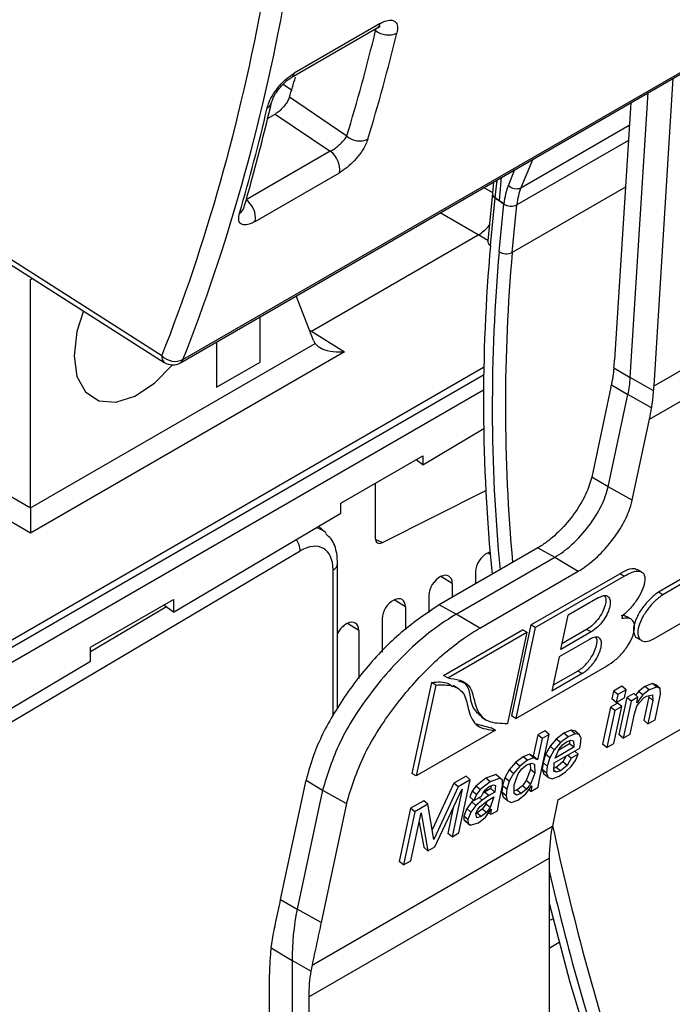
# Model space of a CAD drawing. Units: millimetres. Extents: x 9 to 199, y 7 to 289.
# Drawn here: x 163 to 173, y 92 to 108 of the extents above; entities that cross this region are included whole.
import ezdxf

# ---------------------------------------------------------------- set-up
doc = ezdxf.new("R2010")
doc.units = ezdxf.units.MM

msp = doc.modelspace()

# ---------------------------------------------------------------- linework, layer by layer
at = {"color": 7, "linetype": 'Continuous', "lineweight": 25}
for p, q in [((165.1732, 102.4641), (185.8828, 114.4195)), ((165.1324, 102.4141), (185.842, 114.3695)), ((168.3578, 107.8874), (166.9684, 107.0853)), ((166.9212, 107.0143), (168.3106, 107.8163)), ((172.7755, 102.0419), (173.087, 107.0062)), ((172.3919, 102.1739), (172.6804, 106.7715)), ((167.819, 106.0721), (166.892, 106.6979)), ((172.3993, 106.6092), (172.1388, 102.4586)), ((166.5391, 106.3558), (166.6624, 106.4269)), ((166.6624, 106.4269), (167.5526, 105.826)), ((172.3611, 106.0013), (170.5622, 104.9628)), ((172.3611, 106.0013), (170.5635, 104.9635)), ((167.5526, 105.826), (166.1931, 105.0413)), ((166.3407, 104.694), (167.7001, 105.4788)), ((170.1854, 105.3312), (170.168, 105.1498)), ((170.2803, 105.0244), (170.3171, 105.4072)), ((164.8338, 102.5265), (160.4691, 105.3059)), ((160.5072, 105.2), (164.8731, 102.4198)), ((170.1668, 105.1491), (170.0929, 104.3797)), ((170.1361, 104.3041), (170.21, 105.0735)), ((170.2094, 105.0755), (170.2803, 105.0244)), ((170.3507, 104.9752), (170.21, 105.0735)), ((170.2803, 105.0244), (170.3538, 104.9747)), ((170.2767, 104.2058), (170.3507, 104.9752)), ((170.4883, 104.1934), (170.5622, 104.9628)), ((167.2481, 102.9225), (169.9406, 104.4769)), ((172.7755, 102.0419), (176.2981, 104.0755)), ((162.7169, 100.0747), (162.7169, 103.7567)), ((167.2806, 102.7738), (167.0031, 103.4941)), ((172.7035, 101.5049), (176.2258, 103.5382)), ((167.2481, 102.9225), (167.7835, 102.5915)), ((162.7168, 100.0712), (167.3084, 102.7219)), ((167.7835, 102.5915), (162.7168, 99.6665)), ((170.0265, 102.3353), (152.6813, 92.3221)), ((165.7156, 102.0175), (166.4227, 102.4257)), ((172.1284, 102.3314), (172.3919, 102.1739)), ((172.7698, 101.9632), (172.3919, 102.1739)), ((172.08, 102.0202), (171.7704, 100.5702)), ((172.0881, 102.0594), (172.3551, 101.8998)), ((172.0371, 100.4108), (172.3551, 101.8998)), ((172.7371, 101.6869), (172.3551, 101.8998)), ((172.4238, 100.1952), (172.7035, 101.5049)), ((169.0433, 100.7693), (170.0271, 101.3513)), ((167.7234, 100.1498), (169.0433, 100.9099)), ((169.0433, 100.9099), (169.0433, 100.7693)), ((169.0433, 100.7693), (168.9361, 100.8481)), ((172.0371, 100.4108), (171.7704, 100.5702)), ((168.2783, 100.4693), (168.2783, 99.5779)), ((172.4238, 100.1952), (172.0371, 100.4108)), ((162.3392, 100.2928), (162.7169, 100.0747)), ((168.3917, 99.5128), (170.0626, 100.3512)), ((167.7234, 99.9886), (167.7234, 100.1498)), ((162.7168, 99.6665), (162.1624, 99.9866)), ((165.0226, 98.391), (167.7234, 99.9886)), ((167.4772, 99.6729), (167.3641, 99.776)), ((160.7888, 95.6645), (167.0664, 99.3776)), ((170.9023, 99.4274), (169.3113, 98.509)), ((170.9023, 99.4274), (171.1748, 99.2756)), ((174.0166, 99.3888), (172.8462, 98.7131)), ((174.0873, 99.348), (172.9169, 98.6723)), ((167.6703, 96.841), (167.6703, 99.1736)), ((169.5838, 98.3572), (171.1748, 99.2756)), ((171.1748, 99.2756), (171.5534, 99.0494)), ((169.8976, 99.0439), (169.8976, 98.8474)), ((169.9624, 98.131), (171.5534, 99.0494)), ((170.7893, 98.1834), (172.2222, 99.0106)), ((170.86, 98.1426), (172.2929, 98.9698)), ((172.2929, 98.9698), (172.2222, 99.0106)), ((172.5737, 99.0402), (172.503, 99.081)), ((169.5202, 98.854), (169.5202, 98.6296)), ((169.1429, 98.6652), (169.1429, 98.3849)), ((172.9169, 98.6723), (172.8462, 98.7131)), ((163.6831, 97.823), (165.0226, 98.5945)), ((165.0226, 98.391), (164.8674, 98.505)), ((165.0226, 98.5945), (165.0226, 98.391)), ((169.5838, 98.3572), (169.3113, 98.509)), ((171.8754, 98.6211), (171.3876, 98.3394)), ((172.7636, 97.9545), (173.934, 98.6302)), ((168.7655, 98.4753), (168.7655, 98.1068)), ((169.9624, 98.131), (169.5838, 98.3572)), ((171.2699, 97.7881), (171.3876, 98.3394)), ((168.3882, 98.2864), (168.3882, 97.746)), ((170.7893, 98.1834), (170.4758, 96.7155)), ((170.86, 98.1426), (170.7893, 98.1834)), ((172.263, 98.3275), (172.2541, 98.2855)), ((172.4007, 98.2802), (172.33, 98.321)), ((168.0108, 98.0966), (168.0108, 97.321)), ((169.376, 97.369), (170.6528, 98.106)), ((169.4467, 97.3282), (170.7235, 98.0652)), ((170.7235, 98.0652), (170.4097, 96.5956)), ((170.86, 98.1426), (170.5465, 96.6747)), ((170.7235, 98.0652), (170.6528, 98.106)), ((171.7594, 98.0707), (171.2699, 97.7881)), ((171.6886, 98.1115), (171.2898, 97.8813)), ((171.7594, 98.0707), (171.6886, 98.1115)), ((171.7338, 97.9511), (171.2443, 97.6685)), ((172.5116, 97.969), (172.5824, 97.9281)), ((163.6831, 97.5986), (163.6831, 97.823)), ((161.002, 96.0127), (163.6831, 97.5986)), ((171.2443, 97.6685), (171.1266, 97.1172)), ((175.1134, 97.6053), (171.2385, 95.3683)), ((170.5465, 96.6747), (171.9795, 97.5019)), ((171.6144, 97.3989), (171.1266, 97.1172)), ((171.5437, 97.4397), (171.1465, 97.2104)), ((171.6144, 97.3989), (171.5437, 97.4397)), ((169.1825, 97.2558), (168.869, 95.7879)), ((169.2532, 97.215), (169.1825, 97.2558)), ((169.4467, 97.3282), (169.376, 97.369)), ((172.7508, 97.2382), (172.6273, 97.1919)), ((172.8062, 97.2187), (172.7508, 97.2382)), ((172.8198, 97.1808), (172.7508, 97.2382)), ((172.8752, 97.1613), (172.8062, 97.2187)), ((169.2532, 97.215), (168.9397, 95.7471)), ((169.6038, 97.1663), (169.5331, 97.2071)), ((172.1211, 97.1166), (172.094, 96.9897)), ((172.2553, 97.1941), (172.1211, 97.1166)), ((172.1901, 97.0592), (172.1211, 97.1166)), ((172.1901, 97.0592), (172.163, 96.9323)), ((172.3244, 97.1367), (172.1901, 97.0592)), ((172.3244, 97.1367), (172.2553, 97.1941)), ((172.2973, 97.0098), (172.3244, 97.1367)), ((172.4474, 97.0755), (172.3352, 97.0108)), ((172.5164, 97.0181), (172.4474, 97.0755)), ((172.5259, 97.1125), (172.4782, 97.0499)), ((172.6273, 97.1919), (172.5259, 97.1125)), ((172.595, 97.0551), (172.5259, 97.1125)), ((172.6964, 97.1345), (172.595, 97.0551)), ((172.6964, 97.1345), (172.6273, 97.1919)), ((172.656, 97.0362), (172.7509, 97.059)), ((172.8198, 97.1808), (172.6964, 97.1345)), ((172.7509, 97.059), (172.7584, 96.9645)), ((172.7919, 96.6544), (172.8796, 97.0651)), ((172.8752, 97.1613), (172.8198, 97.1808)), ((172.8796, 97.0651), (172.8752, 97.1613)), ((172.1852, 96.9242), (172.0731, 96.8594)), ((172.163, 96.9323), (172.094, 96.9897)), ((172.163, 96.9323), (172.2973, 97.0098)), ((172.2543, 96.8668), (172.1852, 96.9242)), ((172.3352, 97.0108), (172.2079, 96.4146)), ((172.4043, 96.9534), (172.277, 96.3572)), ((172.4043, 96.9534), (172.3352, 97.0108)), ((172.5164, 97.0181), (172.4043, 96.9534)), ((172.595, 97.0551), (172.4968, 96.9262)), ((172.4968, 96.9262), (172.5164, 97.0181)), ((172.5007, 96.8728), (172.541, 96.9322)), ((172.541, 96.9322), (172.619, 97.012)), ((172.6893, 97.0219), (172.6091, 96.6461)), ((172.619, 97.012), (172.656, 97.0362)), ((172.7584, 96.9645), (172.6782, 96.5888)), ((172.6876, 97.0438), (172.6893, 97.0219)), ((172.7584, 96.9645), (172.6893, 97.0219)), ((172.0731, 96.8594), (171.9458, 96.2632)), ((172.1421, 96.802), (172.0148, 96.2058)), ((172.1421, 96.802), (172.0731, 96.8594)), ((172.127, 96.2706), (172.2543, 96.8668)), ((172.2543, 96.8668), (172.1421, 96.802)), ((172.3891, 96.4219), (172.4589, 96.7486)), ((172.4589, 96.7486), (172.5007, 96.8728)), ((169.8829, 96.5926), (170.1458, 96.5249)), ((169.9924, 96.6946), (170.0631, 96.6538)), ((170.5465, 96.6747), (170.4758, 96.7155)), ((172.6782, 96.5888), (172.6091, 96.6461)), ((172.6782, 96.5888), (172.7919, 96.6544)), ((170.2165, 96.4841), (168.9397, 95.7471)), ((170.2165, 96.4841), (170.1458, 96.5249)), ((171.0123, 96.4765), (170.9002, 96.4118)), ((171.0814, 96.4191), (171.0123, 96.4765)), ((171.3212, 96.4379), (171.1958, 96.3433)), ((171.4321, 96.4839), (171.3212, 96.4379)), ((171.3903, 96.3805), (171.3212, 96.4379)), ((171.5012, 96.4265), (171.3903, 96.3805)), ((171.5004, 96.4733), (171.4321, 96.4839)), ((171.5012, 96.4265), (171.4321, 96.4839)), ((171.5695, 96.4159), (171.5004, 96.4733)), ((171.5695, 96.4159), (171.5012, 96.4265)), ((172.277, 96.3572), (172.3891, 96.4219)), ((170.9002, 96.4118), (170.826, 96.0645)), ((170.9693, 96.3544), (170.8951, 96.0071)), ((170.9693, 96.3544), (170.9002, 96.4118)), ((170.9209, 95.6674), (171.0814, 96.4191)), ((171.0814, 96.4191), (170.9693, 96.3544)), ((171.1958, 96.3433), (171.0975, 96.2267)), ((171.2648, 96.2859), (171.1665, 96.1693)), ((171.2648, 96.2859), (171.1958, 96.3433)), ((171.4135, 96.2674), (171.238, 96.166)), ((171.3903, 96.3805), (171.2648, 96.2859)), ((171.3011, 96.2484), (171.3654, 96.2967)), ((171.3654, 96.2967), (171.4354, 96.3259)), ((171.4099, 96.3153), (171.4135, 96.2674)), ((171.4826, 96.21), (171.4135, 96.2674)), ((171.4354, 96.3259), (171.4746, 96.3152)), ((171.4746, 96.3152), (171.4826, 96.21)), ((171.5999, 96.3569), (171.5695, 96.4159)), ((171.5916, 96.2534), (171.5999, 96.3569)), ((172.0148, 96.2058), (171.9458, 96.2632)), ((172.0148, 96.2058), (172.127, 96.2706)), ((172.277, 96.3572), (172.2079, 96.4146)), ((171.0975, 96.2267), (171.0269, 96.097)), ((171.1665, 96.1693), (171.0959, 96.0396)), ((171.1665, 96.1693), (171.0975, 96.2267)), ((171.1628, 95.9573), (171.5798, 96.1979)), ((171.4826, 96.21), (171.1794, 96.035)), ((171.1794, 96.035), (171.2456, 96.1831)), ((171.2456, 96.1831), (171.3011, 96.2484)), ((171.5534, 96.1007), (171.4952, 96.1491)), ((171.5798, 96.1979), (171.5916, 96.2534)), ((170.5388, 95.964), (170.4402, 95.8459)), ((170.6642, 96.0586), (170.5388, 95.964)), ((170.6078, 95.9066), (170.5388, 95.964)), ((170.7333, 96.0013), (170.6078, 95.9066)), ((170.764, 96.0982), (170.6642, 96.0586)), ((170.7333, 96.0013), (170.6642, 96.0586)), ((170.7305, 95.9302), (170.8067, 95.956)), ((170.8331, 96.0408), (170.7333, 96.0013)), ((170.826, 96.0645), (170.764, 96.0982)), ((170.8331, 96.0408), (170.764, 96.0982)), ((170.7787, 95.9465), (170.7807, 95.8519)), ((170.8067, 95.956), (170.847, 95.9306)), ((170.8951, 96.0071), (170.826, 96.0645)), ((170.8951, 96.0071), (170.8331, 96.0408)), ((170.9843, 95.9626), (170.9731, 95.8519)), ((171.0269, 96.097), (170.9843, 95.9626)), ((171.0534, 95.9052), (170.9843, 95.9626)), ((171.0959, 96.0396), (171.0269, 96.097)), ((171.0959, 96.0396), (171.0534, 95.9052)), ((171.1613, 95.8271), (171.1628, 95.9573)), ((171.3052, 95.974), (171.1965, 95.8863)), ((171.3583, 96.0701), (171.3052, 95.974)), ((171.3743, 95.9167), (171.3052, 95.974)), ((171.4398, 96.0351), (171.3743, 95.9167)), ((171.4398, 96.0351), (171.3815, 96.0835)), ((171.4373, 95.9002), (171.508, 95.998)), ((171.5534, 96.1007), (171.4398, 96.0351)), ((171.508, 95.998), (171.5534, 96.1007)), ((168.9397, 95.7471), (168.869, 95.7879)), ((170.4402, 95.8459), (170.3702, 95.7193)), ((170.5092, 95.7885), (170.4392, 95.6619)), ((170.5092, 95.7885), (170.4402, 95.8459)), ((170.6078, 95.9066), (170.5092, 95.7885)), ((170.5835, 95.7799), (170.644, 95.8621)), ((170.644, 95.8621), (170.7305, 95.9302)), ((170.7807, 95.8519), (170.7149, 95.6736)), ((170.8497, 95.7946), (170.7807, 95.8519)), ((170.8497, 95.7946), (170.784, 95.6162)), ((170.847, 95.9306), (170.8497, 95.7946)), ((170.9731, 95.8519), (170.996, 95.7775)), ((171.0422, 95.7945), (170.9731, 95.8519)), ((171.0534, 95.9052), (171.0422, 95.7945)), ((171.0422, 95.7945), (171.0651, 95.7201)), ((171.1986, 95.8069), (171.1613, 95.8271)), ((171.1986, 95.8069), (171.1614, 95.8377)), ((171.1965, 95.8863), (171.1619, 95.8749)), ((171.2655, 95.8289), (171.1965, 95.8863)), ((171.2655, 95.8289), (171.1986, 95.8069)), ((171.2476, 95.7449), (171.3498, 95.815)), ((171.3743, 95.9167), (171.2655, 95.8289)), ((171.3498, 95.815), (171.4373, 95.9002)), ((166.7508, 93.7569), (167.1612, 95.6788)), ((167.1612, 95.6788), (167.428, 95.5193)), ((169.5451, 95.6295), (169.1973, 94.8765)), ((169.7426, 95.7435), (169.5451, 95.6295)), ((169.6142, 95.5721), (169.5451, 95.6295)), ((169.8116, 95.6861), (169.6142, 95.5721)), ((169.6284, 94.8282), (169.8116, 95.6861)), ((169.8116, 95.6861), (169.7426, 95.7435)), ((170.064, 95.7122), (169.9011, 95.5847)), ((170.1331, 95.6548), (169.9702, 95.5274)), ((170.2217, 95.7698), (170.064, 95.7122)), ((170.1331, 95.6548), (170.064, 95.7122)), ((170.2908, 95.7124), (170.1331, 95.6548)), ((170.2622, 95.739), (170.2217, 95.7698)), ((170.2908, 95.7124), (170.2217, 95.7698)), ((170.3313, 95.6816), (170.2622, 95.739)), ((170.3313, 95.6816), (170.2908, 95.7124)), ((170.3702, 95.7193), (170.3305, 95.5959)), ((170.3305, 95.5935), (170.3313, 95.6816)), ((170.4392, 95.6619), (170.3702, 95.7193)), ((170.4392, 95.6619), (170.398, 95.5338)), ((170.5181, 95.6031), (170.5835, 95.7799)), ((170.7149, 95.6736), (170.6513, 95.5896)), ((170.784, 95.6162), (170.7149, 95.6736)), ((170.9061, 95.5658), (170.9209, 95.6674)), ((171.0651, 95.7201), (170.996, 95.7775)), ((171.0651, 95.7201), (171.1314, 95.7001)), ((171.1314, 95.7001), (171.2476, 95.7449)), ((167.428, 95.5193), (167.0176, 93.5975)), ((167.428, 95.5193), (167.8147, 95.3038)), ((169.6142, 95.5721), (169.2227, 94.7247)), ((169.2399, 94.6039), (169.6733, 95.5312)), ((169.6812, 95.5357), (169.5163, 94.7635)), ((169.6733, 95.5312), (169.6812, 95.5357)), ((169.841, 95.5042), (169.8016, 95.4105)), ((169.9011, 95.5847), (169.841, 95.5042)), ((169.9101, 95.4468), (169.841, 95.5042)), ((169.9702, 95.5274), (169.9011, 95.5847)), ((169.9702, 95.5274), (169.9101, 95.4468)), ((169.9907, 95.4224), (170.0369, 95.5088)), ((170.041, 95.4875), (170.0169, 95.4714)), ((170.0369, 95.5088), (170.1162, 95.5755)), ((170.1405, 95.545), (170.041, 95.4875)), ((170.11, 95.4301), (170.041, 95.4875)), ((170.2095, 95.4876), (170.11, 95.4301)), ((170.1162, 95.5755), (170.1848, 95.6054)), ((170.1429, 95.5872), (170.1405, 95.545)), ((170.2095, 95.4876), (170.1405, 95.545)), ((170.1848, 95.6054), (170.2156, 95.594)), ((170.2156, 95.594), (170.2095, 95.4876)), ((170.2702, 95.3112), (170.3305, 95.5935)), ((170.3281, 95.5826), (170.3185, 95.4836)), ((170.3185, 95.4836), (170.3395, 95.4068)), ((170.3876, 95.4263), (170.3185, 95.4836)), ((170.398, 95.5338), (170.3298, 95.5905)), ((170.398, 95.5338), (170.3876, 95.4263)), ((170.5202, 95.4639), (170.5181, 95.6031)), ((170.5616, 95.5198), (170.5196, 95.5061)), ((170.5592, 95.4392), (170.5201, 95.4717)), ((170.6513, 95.5896), (170.5616, 95.5198)), ((170.6306, 95.4624), (170.5616, 95.5198)), ((170.7204, 95.5322), (170.6306, 95.4624)), ((170.7204, 95.5322), (170.6513, 95.5896)), ((170.7006, 95.4527), (170.8057, 95.5884)), ((170.784, 95.6162), (170.7204, 95.5322)), ((170.7861, 95.4965), (170.7547, 95.5226)), ((170.8057, 95.5884), (170.7861, 95.4965)), ((170.7861, 95.4965), (170.9061, 95.5658)), ((169.0587, 95.3487), (168.847, 95.2265)), ((169.1277, 95.2913), (169.0587, 95.3487)), ((169.8337, 95.3276), (169.7529, 95.2211)), ((169.8707, 95.3531), (169.8016, 95.4105)), ((169.8666, 95.3565), (169.8337, 95.3276)), ((169.9028, 95.2702), (169.8337, 95.3276)), ((169.9101, 95.4468), (169.8707, 95.3531)), ((169.8707, 95.3531), (169.9907, 95.4224)), ((170.0034, 95.3589), (169.9028, 95.2702)), ((170.0034, 95.3589), (169.9531, 95.4007)), ((169.9689, 95.2555), (170.0789, 95.3426)), ((170.11, 95.4301), (170.0034, 95.3589)), ((170.0796, 95.343), (170.062, 95.2938)), ((170.0789, 95.3426), (170.1926, 95.4083)), ((170.1926, 95.4083), (170.131, 95.2365)), ((170.2507, 95.1874), (170.2702, 95.3112)), ((170.4085, 95.3494), (170.3395, 95.4068)), ((170.3876, 95.4263), (170.4085, 95.3494)), ((170.4085, 95.3494), (170.4687, 95.3202)), ((170.4687, 95.3202), (170.5764, 95.3574)), ((170.5592, 95.4392), (170.5202, 95.4639)), ((170.6306, 95.4624), (170.5592, 95.4392)), ((170.5764, 95.3574), (170.7006, 95.4527)), ((171.2243, 95.3601), (171.1351, 94.9356)), ((171.2314, 95.3642), (171.2243, 95.3601)), ((171.2385, 95.3683), (171.2314, 95.3642)), ((167.8147, 95.3038), (167.4043, 93.3819)), ((168.847, 95.2265), (168.6638, 94.3686)), ((168.9161, 95.1691), (168.7329, 94.3112)), ((168.9161, 95.1691), (168.847, 95.2265)), ((168.8529, 94.3805), (169.0178, 95.1528)), ((169.1277, 95.2913), (168.9161, 95.1691)), ((169.0178, 95.1528), (169.1278, 94.5392)), ((169.2227, 94.7247), (169.1277, 95.2913)), ((169.5363, 95.2381), (169.4472, 94.8208)), ((169.7529, 95.2211), (169.7049, 95.1002)), ((169.8219, 95.1637), (169.7529, 95.2211)), ((169.8219, 95.1637), (169.7739, 95.0429)), ((169.9028, 95.2702), (169.8219, 95.1637)), ((169.9001, 95.1407), (169.9255, 95.2012)), ((170.0034, 95.2142), (169.9188, 95.1487)), ((169.9255, 95.2012), (169.9689, 95.2555)), ((170.0724, 95.1568), (169.9878, 95.0913)), ((170.062, 95.2938), (170.0034, 95.2142)), ((170.0724, 95.1568), (170.0034, 95.2142)), ((170.0578, 95.0816), (170.1503, 95.21)), ((170.131, 95.2365), (170.062, 95.2938)), ((170.131, 95.2365), (170.0724, 95.1568)), ((170.1387, 95.1297), (170.1097, 95.1537)), ((170.1503, 95.21), (170.1387, 95.1297)), ((170.1717, 95.1418), (170.2507, 95.1874)), ((168.9859, 95.0031), (169.0587, 94.5965)), ((169.7049, 95.1002), (169.7067, 95.0373)), ((169.7739, 95.0429), (169.7049, 95.1002)), ((169.7067, 95.0373), (169.7394, 95.009)), ((169.7758, 94.9799), (169.7067, 95.0373)), ((169.8085, 94.9516), (169.7394, 95.009)), ((169.7739, 95.0429), (169.7758, 94.9799)), ((169.915, 95.0742), (169.9001, 95.1407)), ((169.9188, 95.1487), (169.9017, 95.1447)), ((169.9878, 95.0913), (169.915, 95.0742)), ((169.9878, 95.0913), (169.9188, 95.1487)), ((169.9415, 94.9908), (170.0578, 95.0816)), ((170.1387, 95.1297), (170.1717, 95.1418)), ((167.257, 92.6968), (171.1351, 94.9356)), ((169.7758, 94.9799), (169.8085, 94.9516)), ((169.8085, 94.9516), (169.9415, 94.9908)), ((169.5163, 94.7635), (169.4472, 94.8208)), ((169.5163, 94.7635), (169.6284, 94.8282)), ((169.1278, 94.5392), (169.0587, 94.5965)), ((169.1278, 94.5392), (169.2399, 94.6039)), ((167.2051, 92.183), (171.085, 94.4228)), ((168.7329, 94.3112), (168.6638, 94.3686)), ((168.7329, 94.3112), (168.8529, 94.3805)), ((171.085, 94.4228), (171.085, 90.743)), ((166.7508, 93.7569), (167.0176, 93.5975)), ((167.4043, 93.3819), (167.0176, 93.5975)), ((171.085, 93.4134), (171.1445, 93.4433)), ((166.5955, 92.9727), (166.6354, 93.2132)), ((166.5955, 92.9727), (166.9354, 92.7696)), ((171.2441, 93.0582), (171.085, 92.9663)), ((167.2385, 92.6006), (166.9354, 92.7696)), ((166.9354, 92.7696), (166.9354, 90.9048)), ((167.257, 92.6968), (167.2385, 92.6006)), ((166.5706, 91.1154), (166.5706, 92.5515)), ((167.2051, 92.183), (167.2051, 90.7491))]:
    msp.add_line(p, q, dxfattribs=at)
at = {"color": 8, "linetype": 'Continuous', "lineweight": 25}
for p, q in [((168.261, 107.7877), (168.2838, 107.7741)), ((168.2838, 107.7741), (168.2944, 107.807)), ((166.793, 106.909), (166.9285, 106.8168)), ((170.6288, 105.2375), (172.3765, 106.2464)), ((170.8198, 105.6974), (170.6288, 105.2375)), ((170.4256, 105.276), (170.5314, 105.5309)), ((170.2369, 105.3609), (170.2094, 105.0755)), ((170.0301, 105.2415), (170.1691, 105.1613)), ((172.3138, 105.2472), (170.4883, 104.1934)), ((169.9406, 104.4769), (169.3231, 104.8334)), ((170.0937, 104.3885), (169.9406, 104.4769)), ((162.7169, 103.7567), (162.7467, 103.7739)), ((166.4227, 102.4257), (166.4227, 103.159)), ((167.2169, 102.9393), (167.2481, 102.9225)), ((165.7156, 102.7508), (165.7156, 102.0175)), ((151.6957, 91.6375), (170.0247, 102.2186)), ((170.0226, 101.9701), (151.7387, 91.415)), ((168.2786, 99.5693), (168.3917, 99.5128)), ((170.1339, 99.32), (170.0926, 99.3455)), ((167.5971, 96.7239), (167.5971, 99.0716)), ((169.5202, 98.854), (169.3379, 98.9668)), ((168.7655, 98.4753), (168.5832, 98.588)), ((164.9098, 98.4739), (163.6831, 97.7483)), ((168.0108, 98.0966), (167.8285, 98.2093))]:
    msp.add_line(p, q, dxfattribs=at)
at = {"color": 8, "linetype": 'Continuous', "lineweight": 25, "flags": 128}
for points in [[(163.5703, 103.2495), (163.4646, 102.9163), (163.4175, 102.528)], [(163.4175, 102.528), (163.4646, 102.1942), (163.6018, 101.9445), (163.8168, 101.801), (164.0907, 101.7765), (164.3989, 101.8732), (164.7142, 102.0825), (165.0044, 102.3807)]]:
    msp.add_lwpolyline(points, dxfattribs=at)
at = {"color": 7, "linetype": 'Continuous', "lineweight": 25, "flags": 128}
msp.add_lwpolyline([(171.0821, 93.6928), (171.4171, 92.4223), (171.9669, 90.6139)], dxfattribs=at)
at = {"color": 8, "linetype": 'Continuous', "lineweight": 25}
for centre, radius, start, end in [((168.2561, 107.9038), 0.103, 301.91914, 350.83411), ((166.8672, 107.1015), 0.1025, 300.59056, 350.9066), ((166.4679, 106.6508), 0.1419, 297.65335, 346.45873), ((166.0191, 104.9557), 0.1458, 298.20951, 342.78017), ((198.1277, 101.7173), 27.7501, 174.88074, 185.22303), ((164.9439, 102.5065), 0.112, 169.71681, 230.79168), ((165.0828, 102.4963), 0.0959, 301.12031, 340.40954), ((166.6946, 99.3586), 0.3722, 2.92126, 33.43945), ((167.5496, 99.1829), 0.1211, 293.09243, 355.60354), ((211.6694, 103.6246), 41.4497, 192.08205, 198.21737)]:
    msp.add_arc(centre, radius, start, end, dxfattribs=at)
at = {"color": 7, "linetype": 'Continuous', "lineweight": 25}
for centre, radius, start, end in [((168.4876, 108.0252), 0.3234, 230.94357, 295.37499), ((168.0267, 106.307), 0.3135, 228.5136, 294.98809), ((167.3457, 105.5332), 0.3585, 351.27084, 54.77056), ((170.2478, 105.1444), 0.0804, 167.91554, 241.95647), ((170.5544, 105.4001), 0.1788, 223.92107, 294.59793), ((165.9863, 104.7484), 0.3585, 351.27084, 54.77056), ((170.2506, 105.1472), 0.0826, 178.17574, 240.11689), ((170.4672, 105.1523), 0.212, 236.64173, 296.61285), ((170.4684, 105.1534), 0.2123, 237.30472, 296.58582), ((170.1764, 104.3774), 0.0836, 178.40527, 241.15444), ((198.2386, 101.7939), 28.2144, 174.89562, 185.68171), ((198.1148, 101.7151), 27.9492, 174.88719, 185.42165), ((170.3933, 104.3829), 0.212, 236.64173, 296.61285), ((165.0479, 102.737), 0.3003, 224.49685, 294.66348), ((165.0074, 102.6307), 0.25, 237.51117, 299.99731), ((170.5191, 102.2859), 1.8761, 348.12416, 356.5765), ((211.99, 103.7273), 41.9964, 193.09092, 198.20204), ((170.9088, 92.793), 3.9735, 168.31845, 180.33761)]:
    msp.add_arc(centre, radius, start, end, dxfattribs=at)
for centre, major_axis, ratio, start_param, end_param in [((130.115, 136.4346), (-26.4526, 44.1105), 0.5864367, 3.5629378, 3.7301582), ((130.2887, 136.5387), (-26.5775, 44.3271), 0.5863934, 3.5629865, 3.7302068), ((131.6834, 137.3362), (-27.2144, 43.6615), 0.5952705, 3.6210925, 3.669365), ((131.8539, 137.4423), (-27.3392, 43.8782), 0.5951862, 3.621196, 3.6694685), ((131.6771, 137.3402), (-26.553, 42.6003), 0.5952705, 3.6169835, 3.6265466), ((132.2727, 137.6841), (-24.4191, 45.5666), 0.5587575, 3.6588941, 3.7071666), ((171.5345, 104.1758), (-0.849, 1.415), 0.5862417, 0.4090673, 0.6708667), ((171.6387, 104.2383), (-0.774, 1.2851), 0.5871153, 0.4080446, 0.669844), ((169.9405, 104.8851), (0.25, 0.433), 0.5775574, 3.9270618, 4.4501072), ((167.6129, 103.1054), (0.2501, 0.4332), 0.5772057, 2.7053314, 2.8896656), ((169.3668, 104.3439), (-1.9446, 3.4959), 0.5679105, 3.8253227, 3.8662971), ((169.3679, 104.3445), (-1.9367, 3.5004), 0.5693881, 3.7213299, 3.7350691), ((169.2585, 104.2814), (-2.5195, 4.2032), 0.5866512, 3.8270546, 3.8476144), ((169.2573, 104.2807), (-2.529, 4.1976), 0.5851134, 3.7000404, 3.75134), ((162.7199, 99.8689), (0, 0.2887), 0.0149839, 0.7941292, 2.3474723), ((162.5401, 99.9727), (0.125, 0.2165), 0.5775574, 5.4804048, 5.4975535), ((167.0648, 98.7548), (0.375, 0.6645), 0.5686023, 5.49404, 7.0618057), ((168.3921, 99.6355), (0.084, 0.1252), 0.6137701, 2.4004373, 3.9675767), ((170.087, 99.1386), (0.1393, 0.208), 0.6170106, 0.8299907, 2.3969789), ((170.086, 99.1381), (0.1386, 0.2082), 0.6167569, 0.5855988, 0.8223521), ((169.3323, 98.7599), (0.1393, 0.208), 0.6170106, 0.8299907, 2.3969789), ((169.3313, 98.7594), (0.1386, 0.2082), 0.6167569, 5.5361088, 7.1055374), ((168.5775, 98.3812), (0.1393, 0.208), 0.6170106, 0.8299907, 2.3969789), ((168.5766, 98.3807), (0.1386, 0.2082), 0.6167569, 5.5361088, 7.1055374), ((167.8228, 98.0024), (0.1393, 0.208), 0.6170106, 0.8299907, 1.762169), ((167.8219, 98.0019), (0.1386, 0.2082), 0.6167569, 5.5361088, 7.1055374), ((173.2387, 93.1353), (-1.5099, 2.7077), 0.5672184, 0.5778097, 0.7939067), ((169.3497, 90.8901), (-1.9483, 3.4938), 0.5672184, 0.65997, 0.7939067), ((169.4354, 90.9397), (-1.5911, 2.6608), 0.5873687, 0.6032733, 0.7764428)]:
    msp.add_ellipse(centre, major_axis=major_axis, ratio=ratio, start_param=start_param, end_param=end_param, dxfattribs=at)
at = {"color": 8, "linetype": 'Continuous', "lineweight": 25}
msp.add_ellipse((166.888, 98.8569), major_axis=(0.5471, 0.8485), ratio=0.5595607, start_param=6.1692451, end_param=6.4972451, dxfattribs=at)
at = {"color": 7, "linetype": 'Continuous', "lineweight": 25}
for points, knots in [([(168.3578, 107.8874), (168.3823, 107.9001), (168.4457, 107.9332), (168.5351, 107.9487), (168.6073, 107.9203), (168.6437, 107.8477), (168.632, 107.7712), (168.6262, 107.733)], [0, 0, 0, 0, 0.13356, 0.3457968, 0.5618723, 0.7808772, 1, 1, 1, 1]), ([(168.3097, 107.8152), (168.3205, 107.8213), (168.3445, 107.8349), (168.3599, 107.8375), (168.3563, 107.8373), (168.3556, 107.8372)], [0, 0, 0, 0, 0.4071916, 0.8942491, 1, 1, 1, 1]), ([(166.5337, 106.5251), (166.5424, 106.5547), (166.563, 106.6252), (166.6304, 106.7512), (166.7301, 106.8854), (166.8482, 107.0059), (166.9284, 107.0588), (166.9684, 107.0853)], [0, 0, 0, 0, 0.1555317, 0.369358, 0.5802616, 0.7902294, 1, 1, 1, 1]), ([(166.6065, 106.6172), (166.6081, 106.6243), (166.6123, 106.6428), (166.6357, 106.6992), (166.6812, 106.7784), (166.7505, 106.87), (166.8281, 106.9481), (166.8898, 106.9962), (166.9134, 107.0089), (166.9197, 107.0123)], [0, 0, 0, 0, 0.0852863, 0.2249923, 0.3939415, 0.5837849, 0.7780677, 0.9401564, 1, 1, 1, 1]), ([(166.1584, 104.9125), (166.1985, 105.0517), (166.3591, 105.6085), (166.4998, 106.1838), (166.6053, 106.6153)], [0, 0, 0, 0, 0.25002088, 1, 1, 1, 1]), ([(166.892, 106.6979), (166.884, 106.6775), (166.868, 106.6365), (166.8206, 106.5672), (166.7626, 106.5025), (166.707, 106.4547), (166.6745, 106.4345), (166.6624, 106.4269)], [0, 0, 0, 0, 0.2190768, 0.438165, 0.6566597, 0.8725495, 1, 1, 1, 1]), ([(167.5526, 105.826), (167.574, 105.8386), (167.6172, 105.8639), (167.6861, 105.9181), (167.7484, 105.9772), (167.7941, 106.0308), (167.8119, 106.0603), (167.819, 106.0721)], [0, 0, 0, 0, 0.2072776, 0.4171774, 0.6320262, 0.8517751, 1, 1, 1, 1]), ([(168.1592, 106.0228), (168.1494, 105.9958), (168.1253, 105.9289), (168.0523, 105.808), (167.9456, 105.6766), (167.8222, 105.5583), (167.7408, 105.5053), (167.7001, 105.4788)], [0, 0, 0, 0, 0.14661268, 0.36381839, 0.57754845, 0.78884007, 1, 1, 1, 1]), ([(166.1547, 104.8977), (166.1547, 104.8973), (166.1549, 104.8936), (166.1541, 104.9001), (166.1584, 104.9118), (166.1591, 104.9137)], [0, 0, 0, 0, 0.093121, 0.8567657, 1, 1, 1, 1]), ([(166.3407, 104.694), (166.3173, 104.6816), (166.2545, 104.6484), (166.167, 104.6294), (166.0981, 104.6525), (166.0661, 104.7184), (166.0807, 104.7909), (166.088, 104.8272)], [0, 0, 0, 0, 0.127442, 0.34302, 0.5614103, 0.7805965, 1, 1, 1, 1]), ([(167.3084, 102.7219), (167.3291, 102.7013), (167.3746, 102.6559), (167.5142, 102.6032), (167.657, 102.5852), (167.7548, 102.589), (167.7824, 102.5914), (167.7835, 102.5915)], [0, 0, 0, 0, 0.2207841, 0.4856743, 0.8546474, 0.9945297, 1, 1, 1, 1]), ([(172.1284, 102.3314), (172.1231, 102.2851), (172.1152, 102.2155), (172.1007, 102.1256), (172.0923, 102.0815), (172.0881, 102.0594)], [0, 0, 0, 0, 0.4994593, 0.7496639, 1, 1, 1, 1]), ([(172.7371, 101.6869), (172.7405, 101.7096), (172.7473, 101.7549), (172.759, 101.8464), (172.7655, 101.9166), (172.7698, 101.9632)], [0, 0, 0, 0, 0.2514079, 0.5028158, 1, 1, 1, 1]), ([(171.7704, 100.5702), (171.7444, 100.4818), (171.6924, 100.305), (171.5176, 100.0089), (171.2959, 99.736), (171.0791, 99.5389), (170.95, 99.4575), (170.9023, 99.4274)], [0, 0, 0, 0, 0.2210223, 0.4421443, 0.6609517, 0.8746462, 1, 1, 1, 1]), ([(171.1748, 99.2756), (171.2217, 99.3051), (171.3155, 99.3641), (171.5058, 99.5241), (171.7303, 99.7719), (171.9447, 100.108), (172.0063, 100.3096), (172.0371, 100.4108)], [0, 0, 0, 0, 0.1239994, 0.2482099, 0.4967818, 0.747602, 1, 1, 1, 1]), ([(171.5534, 99.0494), (171.6373, 99.1053), (171.8015, 99.2147), (172.0402, 99.4633), (172.2383, 99.7374), (172.3693, 99.9932), (172.408, 100.1365), (172.4238, 100.1952)], [0, 0, 0, 0, 0.2169195, 0.4245842, 0.6353685, 0.8507664, 1, 1, 1, 1]), ([(167.6703, 99.1736), (167.667, 99.2294), (167.6585, 99.3717), (167.6018, 99.5464), (167.5109, 99.6259), (167.4818, 99.6513)], [0, 0, 0, 0, 0.3050102, 0.7775176, 1, 1, 1, 1]), ([(172.2222, 99.0106), (172.2667, 99.0348), (172.3551, 99.0828), (172.4568, 99.1073), (172.4883, 99.0812), (172.4982, 99.0729)], [0, 0, 0, 0, 0.4090146, 0.812646, 1, 1, 1, 1]), ([(172.2929, 98.9698), (172.338, 98.9947), (172.4274, 99.044), (172.5443, 99.064), (172.6175, 99.0165), (172.638, 98.9122), (172.5983, 98.7661), (172.5156, 98.6075), (172.3987, 98.4515), (172.3083, 98.3688), (172.263, 98.3275)], [0, 0, 0, 0, 0.12489885, 0.24815386, 0.37460044, 0.50072669, 0.62717544, 0.75295861, 0.87643796, 1, 1, 1, 1]), ([(171.9787, 98.6553), (171.9854, 98.6433), (172.0031, 98.612), (171.9964, 98.5292), (171.9614, 98.4195), (171.8932, 98.3008), (171.7962, 98.1847), (171.7252, 98.1364), (171.6886, 98.1115)], [0, 0, 0, 0, 0.1089948, 0.2863154, 0.4630754, 0.6402028, 0.8147492, 1, 1, 1, 1]), ([(171.8754, 98.6211), (171.9002, 98.6336), (171.9474, 98.6575), (172.0038, 98.661), (172.0482, 98.6379), (172.0714, 98.5796), (172.0681, 98.4893), (172.0319, 98.3785), (171.9639, 98.26), (171.8669, 98.1439), (171.7959, 98.0956), (171.7594, 98.0707)], [0, 0, 0, 0, 0.0919326, 0.1751133, 0.2558827, 0.3784432, 0.5021404, 0.6254465, 0.7490089, 0.8707708, 1, 1, 1, 1]), ([(172.8462, 98.7131), (172.8015, 98.678), (172.7122, 98.6078), (172.5868, 98.4645), (172.4954, 98.3105), (172.4416, 98.1636), (172.4438, 98.0518), (172.4709, 97.9867), (172.5073, 97.9775), (172.515, 97.9756)], [0, 0, 0, 0, 0.1594045, 0.3183635, 0.4786968, 0.6379208, 0.7966145, 0.9570951, 1, 1, 1, 1]), ([(172.9169, 98.6723), (172.8722, 98.6372), (172.7829, 98.5669), (172.6576, 98.4237), (172.5659, 98.2695), (172.5128, 98.1236), (172.5126, 98.0082), (172.5574, 97.9356), (172.6378, 97.9013), (172.7216, 97.9368), (172.7636, 97.9545)], [0, 0, 0, 0, 0.1250638, 0.249778, 0.3755705, 0.5004927, 0.6249988, 0.7509069, 0.8753047, 1, 1, 1, 1]), ([(169.3113, 98.509), (169.0918, 98.3618), (168.6733, 98.081), (168.0759, 97.4469), (167.5934, 96.7665), (167.2865, 96.1506), (167.1962, 95.8104), (167.1612, 95.6788)], [0, 0, 0, 0, 0.2293192, 0.4372977, 0.6484349, 0.8640106, 1, 1, 1, 1]), ([(169.5838, 98.3572), (169.4666, 98.2835), (169.232, 98.136), (168.7563, 97.7359), (168.1949, 97.1164), (167.659, 96.2762), (167.5051, 95.7721), (167.428, 95.5193)], [0, 0, 0, 0, 0.1239994, 0.2482099, 0.4967818, 0.747602, 1, 1, 1, 1]), ([(172.326, 98.314), (172.3155, 98.3233), (172.2958, 98.3407), (172.2603, 98.3343), (172.2437, 98.3313)], [0, 0, 0, 0, 0.5325394, 1, 1, 1, 1]), ([(171.9795, 97.5019), (172.025, 97.5293), (172.1156, 97.5838), (172.2556, 97.7122), (172.3725, 97.8694), (172.4497, 98.0301), (172.4699, 98.1649), (172.4412, 98.2593), (172.3674, 98.3052), (172.2919, 98.292), (172.2541, 98.2855)], [0, 0, 0, 0, 0.12489885, 0.24815386, 0.37460044, 0.50072669, 0.62717544, 0.75295861, 0.87643796, 1, 1, 1, 1]), ([(167.8147, 95.3038), (167.8921, 95.5576), (168.0372, 96.0329), (168.518, 96.802), (169.0818, 97.4639), (169.5892, 97.9005), (169.8758, 98.0775), (169.9624, 98.131)], [0, 0, 0, 0, 0.2541624, 0.475982, 0.6944222, 0.9076063, 1, 1, 1, 1]), ([(171.5437, 97.4397), (171.5694, 97.4562), (171.6182, 97.4877), (171.6887, 97.5575), (171.7568, 97.6456), (171.8153, 97.7512), (171.8536, 97.8611), (171.8645, 97.9463), (171.846, 97.9754), (171.8392, 97.986)], [0, 0, 0, 0, 0.132056, 0.2515406, 0.3675613, 0.5436127, 0.7212968, 0.8984192, 1, 1, 1, 1]), ([(171.6144, 97.3989), (171.6401, 97.4154), (171.6889, 97.4469), (171.7594, 97.5167), (171.8276, 97.6048), (171.8857, 97.7101), (171.9254, 97.8214), (171.933, 97.9157), (171.9037, 97.978), (171.836, 97.999), (171.7685, 97.9674), (171.7338, 97.9511)], [0, 0, 0, 0, 0.0919326, 0.1751133, 0.2558827, 0.3784432, 0.5021404, 0.6254465, 0.7490089, 0.8707708, 1, 1, 1, 1]), ([(169.1825, 97.2558), (169.284, 97.2651), (169.4221, 97.2778), (169.5007, 97.2072), (169.5216, 97.1885)], [0, 0, 0, 0, 0.73474474, 1, 1, 1, 1]), ([(169.2532, 97.215), (169.3491, 97.2175), (169.5407, 97.2225), (169.7352, 97.0835), (169.7803, 96.7809), (169.8985, 96.5166), (170.1104, 96.4949), (170.2165, 96.4841)], [0, 0, 0, 0, 0.1870324, 0.3732899, 0.559999, 0.7795557, 1, 1, 1, 1]), ([(169.4467, 97.3282), (169.5811, 97.3101), (169.8501, 97.274), (169.8738, 96.829), (170.0776, 96.6001), (170.2989, 96.5971), (170.4097, 96.5956)], [0, 0, 0, 0, 0.27979194, 0.56031527, 0.77990921, 1, 1, 1, 1]), ([(169.6228, 97.2784), (169.6566, 97.2701), (169.8142, 97.2314), (169.7841, 96.8675), (169.9394, 96.7527), (170.001, 96.7072)], [0, 0, 0, 0, 0.1418424, 0.6596686, 1, 1, 1, 1]), ([(166.6354, 93.2132), (166.6465, 93.2659), (166.6848, 93.447), (166.7234, 93.6284), (166.7508, 93.7569)], [0, 0, 0, 0, 0.29100056, 1, 1, 1, 1]), ([(167.4043, 93.3819), (167.3799, 93.2678), (167.3311, 93.0396), (167.2817, 92.8111), (167.257, 92.6968)], [0, 0, 0, 0, 0.4999993, 1, 1, 1, 1])]:
    msp.add_open_spline(points, degree=3, knots=knots, dxfattribs=at)

doc.saveas('drawing.dxf')
